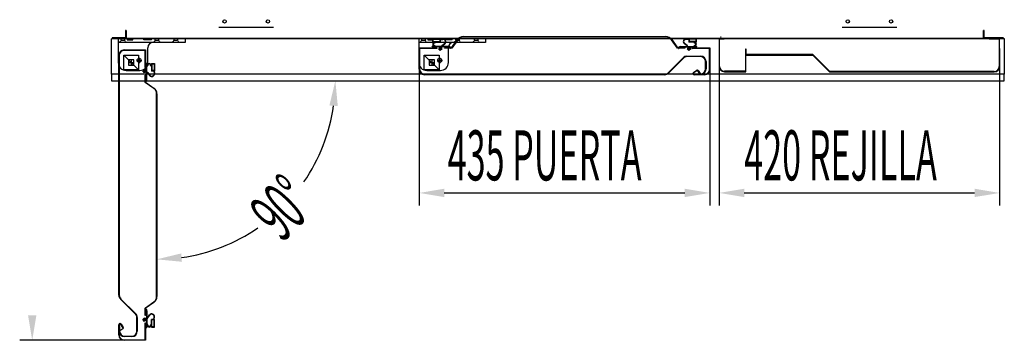
# Model space of a CAD drawing. Units: millimetres. Extents: x 6642 to 45727, y 13608 to 34405.
# Drawn here: x 13988 to 15463, y 18223 to 18703 of the extents above; entities that cross this region are included whole.
import ezdxf

# ---------------------------------------------------------------- set-up
doc = ezdxf.new("R2010")
doc.units = ezdxf.units.MM
for name, pattern in [('DASHED', [0.75, 0.5, -0.25]), ('TRAZO_Y_PUNTO', [1, 0.5, -0.25, 0, -0.25]), ('TRAZOS', [0.75, 0.5, -0.25]), ('TRAZOS_MD', [1, 0.5, -0.5])]:
    doc.linetypes.add(name, pattern=pattern)
for name, color, linetype in [('ACOTA', 50, 'Continuous'), ('EJES', 11, 'TRAZO_Y_PUNTO'), ('PLEGADO', 3, 'Continuous')]:
    doc.layers.add(name, color=color, linetype=linetype)
doc.styles.add('ACO', font='simplex.shx', dxfattribs={"width": 0.5})

msp = doc.modelspace()

# ---------------------------------------------------------------- linework, layer by layer
for p, q in [((14147.6, 18687.2), (14146.6, 18687.2)), ((14146.6, 18687.2), (14146.6, 18676.2)), ((14147.6, 18687.2), (14147.6, 18675.2)), ((14147.6, 18675.2), (14147.6, 18687.2)), ((14286.6, 18692.2), (14368.6, 18692.2)), ((15219.6, 18692.2), (15301.6, 18692.2)), ((15431.6, 18675.2), (15431.6, 18687.2)), ((15432.6, 18687.2), (15431.6, 18687.2)), ((15431.6, 18687.2), (15431.6, 18675.2)), ((15432.6, 18676.2), (15432.6, 18687.2)), ((14125.6, 18675.2), (14147.6, 18675.2)), ((14146.6, 18676.2), (14126.6, 18676.2)), ((14135.9, 18675.2), (14135.9, 18639.2)), ((14135.9, 18675.2), (14149.4, 18675.2)), ((14235.9, 18669.2), (14135.9, 18669.2)), ((14147.6, 18675.2), (15431.6, 18675.2)), ((14149.4, 18675.2, 0), (14149.4, 18673.2, 0)), ((14149.4, 18673.2, 0), (14157.9, 18673.2, 0)), ((14157.9, 18673.2, 0), (14157.9, 18675.2, 0)), ((14157.9, 18675.2), (14174.4, 18675.2)), ((14174.4, 18673.2, 0), (14174.4, 18675.2)), ((14185.9, 18673.2, 0), (14174.4, 18673.2, 0)), ((14185.9, 18673.2, 0), (14185.9, 18675.2)), ((14185.9, 18675.2), (14235.9, 18675.2)), ((14235.9, 18675.2), (14235.9, 18669.2)), ((14585.9, 18675.2), (14585.9, 18639.2)), ((14585.9, 18675.2), (14599.4, 18675.2)), ((14685.9, 18669.2), (14585.9, 18669.2)), ((14599.4, 18675.2, 0), (14599.4, 18673.2, 0)), ((14599.4, 18673.2, 0), (14607.9, 18673.2, 0)), ((14606.7, 18674.3), (14618.1, 18674.3)), ((14606.7, 18669.7), (14606.7, 18674.3)), ((14606.7, 18674.3), (14618.1, 18674.3)), ((14606.7, 18669.7), (14606.7, 18674.3)), ((14606.7, 18669.7), (14610, 18669.7)), ((14606.7, 18669.7), (14610, 18669.7)), ((14607.3, 18673.9), (14617.5, 18673.9)), ((14607.3, 18670.3), (14607.3, 18673.9)), ((14607.3, 18673.9), (14617.5, 18673.9)), ((14607.3, 18670.3), (14607.3, 18673.9)), ((14607.3, 18670.3), (14617.5, 18670.3)), ((14607.3, 18670.3), (14617.5, 18670.3)), ((14607.9, 18673.2, 0), (14607.9, 18675.2, 0)), ((14607.9, 18675.2), (14624.4, 18675.2)), ((14609.6, 18668.3), (14609.3, 18668.3)), ((14609.6, 18668.3), (14609.3, 18668.3)), ((14609.3, 18664.3), (14609.6, 18664.3)), ((14609.3, 18664.3), (14609.6, 18664.3)), ((14610.6, 18669.3), (14610.6, 18669.7)), ((14610.6, 18669.7), (14618.1, 18669.7)), ((14610.6, 18669.3), (14610.6, 18669.7)), ((14610.6, 18669.7), (14618.1, 18669.7)), ((14617.5, 18673.9), (14617.5, 18670.3)), ((14617.5, 18673.9), (14617.5, 18670.3)), ((14618.1, 18674.3), (14618.1, 18673.7)), ((14618.1, 18674.3), (14618.1, 18673.7)), ((14618.1, 18673.7), (14621.9, 18674.1)), ((14618.1, 18673.7), (14621.9, 18674.1)), ((14618.1, 18673.2), (14622, 18673.6)), ((14618.1, 18673.2), (14622, 18673.6)), ((14618.1, 18673.2), (14618.1, 18669.7)), ((14618.1, 18673.2), (14618.1, 18669.7)), ((14620.1, 18662.9), (14620.1, 18663.8)), ((14620.1, 18662.9), (14620.1, 18663.8)), ((14620.4, 18664.4), (14624.4, 18667.3)), ((14620.4, 18664.4), (14624.4, 18667.3)), ((14620.6, 18662.9), (14620.6, 18663.7)), ((14620.6, 18662.9), (14620.6, 18663.7)), ((14620.8, 18664.1), (14624.7, 18666.9)), ((14620.8, 18664.1), (14624.7, 18666.9)), ((14624.4, 18673.2, 0), (14624.4, 18675.2)), ((14635.9, 18673.2, 0), (14624.4, 18673.2, 0)), ((14634.9, 18660.9), (14643.8, 18673.4)), ((14644.2, 18673.1), (14635.2, 18660.4)), ((14635.9, 18673.2, 0), (14635.9, 18675.2)), ((14635.9, 18675.2), (14685.9, 18675.2)), ((14652.3, 18677.9), (14956, 18677.9)), ((14956, 18677.4), (14652.3, 18677.4)), ((14685.9, 18675.2), (14685.9, 18669.2)), ((14973.2, 18660.4), (14964.2, 18673.1)), ((14964.6, 18673.4), (14973.4, 18660.9)), ((14987.5, 18664.1), (14983.6, 18666.9)), ((14987.5, 18664.1), (14983.6, 18666.9)), ((14987.9, 18664.4), (14983.9, 18667.3)), ((14987.9, 18664.4), (14983.9, 18667.3)), ((14990.2, 18673.2), (14986.3, 18673.6)), ((14990.2, 18673.2), (14986.3, 18673.6)), ((14990.2, 18673.7), (14986.4, 18674.1)), ((14990.2, 18673.7), (14986.4, 18674.1)), ((14987.7, 18662.9), (14987.7, 18663.7)), ((14987.7, 18662.9), (14987.7, 18663.7)), ((14988.2, 18662.9), (14988.2, 18663.8)), ((14988.2, 18662.9), (14988.2, 18663.8)), ((15001.6, 18674.3), (14990.2, 18674.3)), ((14990.2, 18674.3), (14990.2, 18673.7)), ((15001.6, 18674.3), (14990.2, 18674.3)), ((14990.2, 18674.3), (14990.2, 18673.7)), ((14990.2, 18673.2), (14990.2, 18669.7)), ((14990.2, 18673.2), (14990.2, 18669.7)), ((14997.7, 18669.7), (14990.2, 18669.7)), ((14997.7, 18669.7), (14990.2, 18669.7)), ((15001, 18673.9), (14990.8, 18673.9)), ((14990.8, 18673.9), (14990.8, 18670.3)), ((15001, 18673.9), (14990.8, 18673.9)), ((14990.8, 18673.9), (14990.8, 18670.3)), ((15001, 18670.3), (14990.8, 18670.3)), ((15001, 18670.3), (14990.8, 18670.3)), ((14997.7, 18669.3), (14997.7, 18669.7)), ((14997.7, 18669.3), (14997.7, 18669.7)), ((15001.6, 18669.7), (14998.3, 18669.7)), ((15001.6, 18669.7), (14998.4, 18669.7)), ((14998.7, 18668.3), (14999, 18668.3)), ((14998.7, 18668.3), (14999, 18668.3)), ((14999, 18664.3), (14998.7, 18664.3)), ((14999, 18664.3), (14998.7, 18664.3)), ((15001, 18670.3), (15001, 18673.9)), ((15001, 18670.3), (15001, 18673.9)), ((15001.6, 18669.7), (15001.6, 18674.3)), ((15001.6, 18669.7), (15001.6, 18674.3)), ((15037.6, 18677.7), (15038.6, 18677.7)), ((15431.6, 18675.2), (15462.6, 18675.2)), ((15461.6, 18676.2), (15432.6, 18676.2)), ((14136.8, 18290.4), (14136.8, 18649.8)), ((14137.4, 18649.8), (14137.4, 18290.4)), ((14144.2, 18650.2), (14166.2, 18628.2)), ((14144.2, 18628.2), (14144.2, 18650.2)), ((14144.2, 18650.2), (14166.2, 18650.2)), ((14144.8, 18657.8), (14176.8, 18657.8)), ((14176.2, 18657.2), (14144.8, 18657.2)), ((14166.2, 18650.2), (14166.2, 18628.2)), ((14176.2, 18631.7), (14176.2, 18657.2)), ((14176.8, 18657.8), (14176.8, 18631.7)), ((14180.2, 18639.2), (14180.2, 18661.2)), ((14586.6, 18628.8), (14586.6, 18660.8)), ((14586.6, 18660.8), (14612.7, 18660.8)), ((14612.7, 18660.2), (14587.2, 18660.2)), ((14587.2, 18660.2), (14587.2, 18628.8)), ((14594.2, 18650.2), (14616.2, 18628.2)), ((14594.2, 18628.2), (14594.2, 18650.2)), ((14594.2, 18650.2), (14616.2, 18650.2)), ((14610, 18662.9), (14606.1, 18662.9)), ((14606.1, 18662.3), (14606.1, 18662.9)), ((14610, 18662.9), (14606.1, 18662.9)), ((14606.1, 18662.3), (14606.1, 18662.9)), ((14616.2, 18662.3), (14606.1, 18662.3)), ((14616.2, 18662.3), (14606.1, 18662.3)), ((14610.6, 18662.9), (14610.6, 18663.3)), ((14610.6, 18662.9), (14610.6, 18663.3)), ((14620.1, 18662.9), (14610.6, 18662.9)), ((14620.1, 18662.9), (14610.6, 18662.9)), ((14612.7, 18660.8), (14612.7, 18660.2)), ((14615.2, 18659.3), (14616.2, 18659.3)), ((14615.2, 18659.3), (14618, 18656.8)), ((14615.2, 18659.3), (14616.2, 18659.3)), ((14615.2, 18659.3), (14617.9, 18656.8)), ((14616.2, 18662.3), (14616.2, 18659.3)), ((14616.2, 18662.3), (14616.2, 18659.3)), ((14616.2, 18650.2), (14616.2, 18628.2)), ((14616.9, 18662.3), (14616.9, 18658.5)), ((14618.9, 18662.3), (14616.9, 18662.3)), ((14616.9, 18658.5), (14617.9, 18657.6)), ((14617, 18662.3), (14617, 18658.5)), ((14619, 18662.3), (14617, 18662.3)), ((14617, 18658.5), (14618, 18657.6)), ((14620.7, 18659.3), (14617.9, 18656.8)), ((14618.9, 18658.5), (14617.9, 18657.6)), ((14620.7, 18659.3), (14618, 18656.8)), ((14619, 18658.5), (14618, 18657.6)), ((14618.9, 18662.3), (14618.9, 18658.5)), ((14619, 18662.3), (14619, 18658.5)), ((14631.1, 18662.3), (14619.7, 18662.3)), ((14619.7, 18662.3), (14619.7, 18659.3)), ((14631.1, 18662.3), (14619.7, 18662.3)), ((14619.7, 18662.3), (14619.7, 18659.3)), ((14619.7, 18659.3), (14620.7, 18659.3)), ((14619.7, 18659.3), (14620.7, 18659.3)), ((14631.1, 18662.9), (14620.6, 18662.9)), ((14631.1, 18662.9), (14620.6, 18662.9)), ((14624.2, 18660.4), (14624.2, 18660.9)), ((14624.2, 18660.9), (14634.9, 18660.9)), ((14635.2, 18660.4), (14624.2, 18660.4)), ((14630.2, 18639.2), (14630.2, 18661.2)), ((14634.1, 18660), (14633.5, 18660)), ((14634.1, 18660), (14633.5, 18660)), ((14984.2, 18660.4), (14973.2, 18660.4)), ((14973.4, 18660.9), (14984.2, 18660.9)), ((14974.2, 18660), (14974.8, 18660)), ((14974.2, 18660), (14974.8, 18660)), ((14977.2, 18662.9), (14987.7, 18662.9)), ((14977.2, 18662.9), (14987.7, 18662.9)), ((14977.2, 18662.3), (14988.6, 18662.3)), ((14977.2, 18662.3), (14988.6, 18662.3)), ((14984.2, 18660.9), (14984.2, 18660.4)), ((14987.6, 18659.3), (14990.4, 18656.8)), ((14988.6, 18659.3), (14987.6, 18659.3)), ((14987.6, 18659.3), (14990.4, 18656.8)), ((14988.6, 18659.3), (14987.6, 18659.3)), ((14988.2, 18662.9), (14997.7, 18662.9)), ((14988.2, 18662.9), (14997.7, 18662.9)), ((14988.6, 18662.3), (14988.6, 18659.3)), ((14988.6, 18662.3), (14988.6, 18659.3)), ((14989.4, 18662.3), (14989.4, 18658.5)), ((14989.4, 18662.3), (14991.4, 18662.3)), ((14989.4, 18662.3), (14989.4, 18658.5)), ((14989.4, 18662.3), (14991.4, 18662.3)), ((14989.4, 18658.5), (14990.4, 18657.6)), ((14989.4, 18658.5), (14990.4, 18657.6)), ((14993.1, 18659.3), (14990.4, 18656.8)), ((14993.1, 18659.3), (14990.4, 18656.8)), ((14991.4, 18658.5), (14990.4, 18657.6)), ((14991.4, 18658.5), (14990.4, 18657.6)), ((14991.4, 18662.3), (14991.4, 18658.5)), ((14991.4, 18662.3), (14991.4, 18658.5)), ((14992.1, 18662.3), (15002.2, 18662.3)), ((14992.1, 18662.3), (14992.1, 18659.3)), ((14992.1, 18662.3), (15002.2, 18662.3)), ((14992.1, 18662.3), (14992.1, 18659.3)), ((14993.1, 18659.3), (14992.1, 18659.3)), ((14993.1, 18659.3), (14992.1, 18659.3)), ((14995.5, 18660.8), (15021.6, 18660.8)), ((14995.5, 18660.2), (14995.5, 18660.8)), ((15021, 18660.2), (14995.5, 18660.2)), ((14997.7, 18662.9), (14997.7, 18663.3)), ((14997.7, 18662.9), (14997.7, 18663.3)), ((14998.3, 18662.9), (15002.2, 18662.9)), ((14998.4, 18662.9), (15002.2, 18662.9)), ((15002.2, 18662.3), (15002.2, 18662.9)), ((15002.2, 18662.3), (15002.2, 18662.9)), ((15021, 18628.4), (15021, 18660.2)), ((15021.6, 18660.8), (15021.6, 18628.8)), ((14159.2, 18643.2), (14151.2, 18643.2)), ((14151.2, 18643.2), (14151.2, 18635.2)), ((14151.2, 18635.2), (14159.2, 18635.2)), ((14159.2, 18635.2), (14159.2, 18643.2)), ((14178.3, 18628.1), (14178.3, 18638.2)), ((14178.3, 18638.2), (14178.9, 18638.2)), ((14178.9, 18634.4), (14178.9, 18638.2)), ((14180.3, 18635), (14180.3, 18634.7)), ((14184.3, 18634.7), (14184.3, 18635)), ((14185.7, 18637.6), (14185.7, 18634.4)), ((14185.7, 18637.6), (14190.3, 18637.6)), ((14186.3, 18637), (14186.3, 18626.8)), ((14186.3, 18637), (14189.9, 18637)), ((14189.9, 18637), (14189.9, 18626.8)), ((14190.3, 18637.6), (14190.3, 18626.2)), ((14609.2, 18643.2), (14601.2, 18643.2)), ((14601.2, 18643.2), (14601.2, 18635.2)), ((14601.2, 18635.2), (14609.2, 18635.2)), ((14609.2, 18635.2), (14609.2, 18643.2)), ((14959.2, 18623.6), (14981.7, 18646)), ((14982.1, 18645.6), (14959.6, 18623.1)), ((14987.3, 18648.4), (15008, 18648.4)), ((15008, 18647.8), (14987.3, 18647.8)), ((15015.4, 18629.4), (15015.4, 18640.4)), ((15016, 18640.4), (15016, 18629.4)), ((14166.2, 18628.2), (14144.2, 18628.2)), ((14147.9, 18627.2), (14168.2, 18627.2)), ((14175.3, 18629.1), (14172.8, 18626.4)), ((14175.3, 18623.6), (14172.8, 18626.4)), ((14174.5, 18627.4), (14173.6, 18626.4)), ((14174.5, 18625.4), (14173.6, 18626.4)), ((14178.3, 18627.4), (14174.5, 18627.4)), ((14178.3, 18625.4), (14174.5, 18625.4)), ((14175.3, 18629.1), (14175.3, 18628.1)), ((14178.3, 18628.1), (14175.3, 18628.1)), ((14178.3, 18624.6), (14175.3, 18624.6)), ((14175.3, 18624.6), (14175.3, 18623.6)), ((14176.8, 18631.7), (14176.2, 18631.7)), ((14176.4, 18609.2), (14176.4, 18620.2)), ((14176.4, 18620.2), (14176.9, 18620.2)), ((14176.9, 18620.2), (14176.9, 18609.4)), ((14178.3, 18625.4), (14178.3, 18627.4)), ((14178.3, 18613.2), (14178.3, 18624.6)), ((14178.9, 18624.2), (14178.9, 18633.7)), ((14178.9, 18633.7), (14179.3, 18633.7)), ((14178.9, 18624.2), (14179.8, 18624.2)), ((14178.9, 18613.2), (14178.9, 18623.7)), ((14178.9, 18623.7), (14179.7, 18623.7)), ((14180.1, 18623.5), (14182.9, 18619.6)), ((14180.4, 18624), (14183.3, 18619.9)), ((14185.3, 18633.7), (14185.7, 18633.7)), ((14185.7, 18633.7), (14185.7, 18626.2)), ((14189.2, 18626.2), (14185.7, 18626.2)), ((14189.9, 18626.8), (14186.3, 18626.8)), ((14189.2, 18626.2), (14189.6, 18622.4)), ((14189.7, 18626.2), (14190.1, 18622.4)), ((14190.3, 18626.2), (14189.7, 18626.2)), ((14616.2, 18628.2), (14594.2, 18628.2)), ((14594.6, 18621.4), (14954, 18621.4)), ((14954, 18620.8), (14594.6, 18620.8)), ((14597.9, 18627.2), (14618.2, 18627.2)), ((14996.6, 18622.4), (14996.6, 18622.9)), ((14997.2, 18622.9), (14997.2, 18622.4)), ((14997.3, 18624.2), (15002.2, 18627.5)), ((15002.6, 18627), (14997.6, 18623.7)), ((14998.2, 18621.4), (15014, 18621.4)), ((15013.6, 18620.8), (14998.2, 18620.8)), ((15001, 18621.4), (15001, 18622)), ((15001, 18622), (15008, 18622)), ((15008, 18621.4), (15001, 18621.4)), ((15006.9, 18622.2), (15003.9, 18626.7)), ((15004.4, 18627.1), (15007.4, 18622.6)), ((15007.4, 18622.6), (15006.9, 18622.2)), ((14176, 18610.2), (14176, 18610.8)), ((14189.1, 18600.2), (14176.4, 18609.2)), ((14176.9, 18609.4), (14189.4, 18600.6)), ((14193.4, 18288.4), (14193.4, 18592)), ((14193.9, 18592), (14193.9, 18288.4)), ((14161.6, 18262.2), (14139.1, 18284.7)), ((14139.5, 18285.2), (14162, 18262.7)), ((14176, 18270.1), (14176, 18269.5)), ((14176.4, 18271.2), (14189.1, 18280.2)), ((14176.4, 18260.2), (14176.4, 18271.2)), ((14189.4, 18279.8), (14176.9, 18270.9)), ((14176.9, 18270.9), (14176.9, 18260.2)), ((14178.3, 18267.1), (14178.3, 18255.7)), ((14178.9, 18267.1), (14178.9, 18256.6)), ((14163.8, 18236.4), (14163.8, 18257)), ((14164.4, 18257), (14164.4, 18236.4)), ((14175.3, 18256.7), (14172.8, 18254)), ((14175.3, 18251.2), (14172.8, 18254)), ((14174.5, 18255), (14173.6, 18254)), ((14174.5, 18253), (14173.6, 18254)), ((14178.3, 18255), (14174.5, 18255)), ((14178.3, 18253), (14174.5, 18253)), ((14175.3, 18255.7), (14175.3, 18256.7)), ((14178.3, 18255.7), (14175.3, 18255.7)), ((14178.3, 18252.2), (14175.3, 18252.2)), ((14175.3, 18251.2), (14175.3, 18252.2)), ((14176.9, 18260.2), (14176.4, 18260.2)), ((14178.3, 18255), (14178.3, 18253)), ((14178.3, 18252.2), (14178.3, 18242.1)), ((14178.9, 18256.6), (14179.7, 18256.6)), ((14178.9, 18256.1), (14178.9, 18246.6)), ((14178.9, 18256.1), (14179.8, 18256.1)), ((14180.1, 18256.8), (14182.9, 18260.8)), ((14180.4, 18256.4), (14183.3, 18260.5)), ((14189.2, 18254.1), (14185.7, 18254.1)), ((14185.7, 18246.6), (14185.7, 18254.1)), ((14186.3, 18243.3), (14186.3, 18253.5)), ((14189.9, 18253.5), (14186.3, 18253.5)), ((14189.2, 18254.1), (14189.6, 18258)), ((14189.7, 18254.1), (14190.1, 18258)), ((14190.3, 18254.1), (14189.7, 18254.1)), ((14189.9, 18243.3), (14189.9, 18253.5)), ((14190.3, 18242.7), (14190.3, 18254.1)), ((14136.8, 18230.8), (14136.8, 18246.2)), ((14137.4, 18246.2), (14137.4, 18230.4)), ((14137.4, 18236.4), (14137.4, 18243.4)), ((14137.4, 18243.4), (14138, 18243.4)), ((14138, 18243.4), (14138, 18236.4)), ((14138.2, 18237.4), (14142.7, 18240.4)), ((14138.5, 18236.9), (14138.2, 18237.4)), ((14138.4, 18247.8), (14138.8, 18247.8)), ((14138.8, 18247.2), (14138.4, 18247.2)), ((14143, 18239.9), (14138.5, 18236.9)), ((14143, 18241.8), (14139.7, 18246.7)), ((14140.2, 18247.1), (14143.5, 18242.1)), ((14176.2, 18223.4), (14176.2, 18248.9)), ((14176.2, 18248.9), (14176.8, 18248.9)), ((14176.8, 18248.9), (14176.8, 18222.8)), ((14178.3, 18242.1), (14178.9, 18242.1)), ((14178.9, 18246.6), (14179.3, 18246.6)), ((14178.9, 18246), (14178.9, 18242.1)), ((14180.3, 18245.3), (14180.3, 18245.6)), ((14184.3, 18245.6), (14184.3, 18245.3)), ((14185.3, 18246.6), (14185.7, 18246.6)), ((14185.7, 18242.7), (14185.7, 18246)), ((14185.7, 18242.7), (14190.3, 18242.7)), ((14186.3, 18243.3), (14189.9, 18243.3)), ((14144.4, 18223.4), (14176.2, 18223.4)), ((14176.8, 18222.8), (14144.8, 18222.8)), ((14145.4, 18229), (14156.4, 18229)), ((14156.4, 18228.4), (14145.4, 18228.4))]:
    msp.add_line(p, q)
at = {"linetype": 'DASHED'}
for p, q in [((14125.6, 18675.2), (15462.6, 18675.2)), ((14125.6, 18621.7), (14125.6, 18675.2)), ((15462.6, 18675.2), (15462.6, 18621.7)), ((15462.6, 18621.7), (14125.6, 18621.7))]:
    msp.add_line(p, q, dxfattribs=at)
at = {"color": 2, "linetype": 'TRAZOS'}
msp.add_line((15458.6, 18675.2), (14125.6, 18675.2), dxfattribs=at)
at = {"linetype": 'TRAZOS_MD'}
for p, q in [((14137.9, 18669.2), (14140.4, 18672.2)), ((14140.4, 18672.2), (14140.4, 18675.2)), ((14145.4, 18672.2), (14140.4, 18672.2)), ((14145.4, 18675.2), (14145.4, 18672.2)), ((14145.4, 18672.2), (14147.9, 18669.2)), ((14188.9, 18669.2), (14191.4, 18672.2)), ((14191.4, 18672.2), (14191.4, 18675.2)), ((14196.4, 18672.2), (14191.4, 18672.2)), ((14196.4, 18675.2), (14196.4, 18672.2)), ((14196.4, 18672.2), (14198.9, 18669.2)), ((14216.9, 18669.2), (14219.4, 18672.2)), ((14219.4, 18672.2), (14219.4, 18675.2)), ((14224.4, 18672.2), (14219.4, 18672.2)), ((14224.4, 18675.2), (14224.4, 18672.2)), ((14224.4, 18672.2), (14226.9, 18669.2)), ((14587.9, 18669.2), (14590.4, 18672.2)), ((14590.4, 18672.2), (14590.4, 18675.2)), ((14595.4, 18672.2), (14590.4, 18672.2)), ((14595.4, 18675.2), (14595.4, 18672.2)), ((14595.4, 18672.2), (14597.9, 18669.2)), ((14638.9, 18669.2), (14641.4, 18672.2)), ((14641.4, 18672.2), (14641.4, 18675.2)), ((14646.4, 18672.2), (14641.4, 18672.2)), ((14646.4, 18675.2), (14646.4, 18672.2)), ((14646.4, 18672.2), (14648.9, 18669.2)), ((14666.9, 18669.2), (14669.4, 18672.2)), ((14669.4, 18672.2), (14669.4, 18675.2)), ((14674.4, 18672.2), (14669.4, 18672.2)), ((14674.4, 18675.2), (14674.4, 18672.2)), ((14674.4, 18672.2), (14676.9, 18669.2))]:
    msp.add_line(p, q, dxfattribs=at)
at = {"linetype": 'TRAZOS'}
for p, q in [((14125.6, 18621.7), (14125.6, 18611.7)), ((15462.6, 18611.7), (15462.6, 18621.7)), ((14125.6, 18611.7), (15462.6, 18611.7))]:
    msp.add_line(p, q, dxfattribs=at)
for centre, radius in [((14295.1, 18700.7), 2.5), ((14360.1, 18700.7), 2.5), ((15228.1, 18700.7), 2.5), ((15293.1, 18700.7), 2.5), ((14167.2, 18642.2), 3), ((14617.2, 18642.2), 3)]:
    msp.add_circle(centre, radius)
for centre, radius, start, end in [((14188.2, 18661.2), 8, 90, 180), ((14609.3, 18666.3), 2.6, 88.2092, 271.7908), ((14609.3, 18666.3), 2.6, 88.2092, 271.7908), ((14609.3, 18666.3), 2, 90, 270), ((14609.3, 18666.3), 2, 90, 270), ((14609.4, 18669.5), 0.6, 268.2092, 19.6296), ((14609.4, 18669.5), 0.6, 268.2092, 19.6296), ((14609.4, 18663.1), 0.6, 340.3704, 91.7908), ((14609.4, 18663.1), 0.6, 340.3704, 91.7908), ((14609.6, 18669.3), 1, 270, 0), ((14609.6, 18669.3), 1, 270, 0), ((14609.6, 18663.3), 1, 0, 90), ((14609.6, 18663.3), 1, 0, 90), ((14620.8, 18663.8), 0.7, 125.7093, 180), ((14620.8, 18663.8), 0.7, 125.7093, 180), ((14621.1, 18663.7), 0.5, 125.7093, 180), ((14621.1, 18663.7), 0.5, 125.7093, 180), ((14622.4, 18670.2), 4, 305.7093, 96.5932), ((14622.4, 18670.2), 4, 305.7093, 96.5932), ((14622.4, 18670.2), 3.5, 305.7093, 96.5932), ((14622.4, 18670.2), 3.5, 305.7093, 96.5932), ((14638.2, 18661.2), 8, 90, 180), ((14652.3, 18667.4), 10.5, 90, 144.7922), ((14652.3, 18667.4), 10, 90, 144.7922), ((14956, 18667.4), 10.5, 35.2078, 90), ((14956, 18667.4), 10, 35.2078, 90), ((14985.9, 18670.2), 4, 83.4068, 234.2907), ((14985.9, 18670.2), 4, 83.4068, 234.2907), ((14985.9, 18670.2), 3.5, 83.4068, 234.2907), ((14985.9, 18670.2), 3.5, 83.4068, 234.2907), ((14987.2, 18663.7), 0.5, 0, 54.2907), ((14987.2, 18663.7), 0.5, 0, 54.2907), ((14987.5, 18663.8), 0.7, 0, 54.2907), ((14987.5, 18663.8), 0.7, 0, 54.2907), ((14998.7, 18669.3), 1, 180, 270), ((14998.7, 18669.3), 1, 180, 270), ((14998.7, 18663.3), 1, 90, 180), ((14998.7, 18663.3), 1, 90, 180), ((14998.9, 18669.5), 0.6, 160.3704, 271.7908), ((14998.9, 18669.5), 0.6, 160.3704, 271.7908), ((14998.9, 18663.1), 0.6, 88.2092, 199.6296), ((14998.9, 18663.1), 0.6, 88.2092, 199.6296), ((14999, 18666.3), 2.6, 268.2092, 91.7908), ((14999, 18666.3), 2.6, 268.2092, 91.7908), ((14999, 18666.3), 2, 270, 90), ((14999, 18666.3), 2, 270, 90), ((14144.8, 18649.8), 8, 90, 180), ((14144.8, 18649.8), 7.4, 90, 180), ((14631.1, 18659.9), 3, 1.9102, 90), ((14631.1, 18659.9), 3, 1.9102, 90), ((14631.1, 18659.9), 2.4, 2.388, 90), ((14631.1, 18659.9), 2.4, 2.388, 90), ((14977.2, 18659.9), 3, 90, 178.0898), ((14977.2, 18659.9), 3, 90, 178.0898), ((14977.2, 18659.9), 2.4, 90, 177.612), ((14977.2, 18659.9), 2.4, 90, 177.612), ((14993.5, 18660.5), 0.6, 90, 180), ((14995.2, 18660.5), 0.6, 180, 270), ((14147.9, 18639.2), 12, 180, 270), ((14168.2, 18639.2), 12, 270, 0), ((14179.1, 18634.9), 0.6, 250.3704, 1.7908), ((14179.3, 18634.7), 1, 270, 0), ((14182.3, 18635), 2.6, 358.2092, 181.7908), ((14182.3, 18635), 2, 0, 180), ((14185.3, 18634.7), 1, 180, 270), ((14185.5, 18634.9), 0.6, 178.2092, 289.6296), ((14597.9, 18639.2), 12, 180, 270), ((14618.2, 18639.2), 12, 270, 0), ((14987.3, 18640.4), 8, 90, 135), ((14987.3, 18640.4), 7.4, 90, 135), ((15008, 18640.4), 8, 0, 90), ((15008, 18640.4), 7.4, 0, 90), ((14179.7, 18623.2), 0.5, 35.7093, 90), ((14179.8, 18623.5), 0.7, 35.7093, 90), ((14186.1, 18622), 4, 215.7093, 6.5932), ((14186.1, 18622), 3.5, 215.7093, 6.5932), ((14594.6, 18628.8), 8, 180, 270), ((14594.6, 18628.8), 7.4, 180, 270), ((14954, 18628.8), 7.4, 270, 315), ((14954, 18628.8), 8, 270, 315), ((14998.2, 18622.9), 1.6, 123.6901, 180), ((14998.2, 18622.4), 1.6, 180, 270), ((14998.2, 18622.9), 1, 123.6901, 180), ((14998.2, 18622.4), 1, 180, 270), ((15003.1, 18626.2), 1.6, 33.6901, 123.6901), ((15003.1, 18626.2), 1, 33.6901, 123.6901), ((15008, 18629.4), 8, 270, 0), ((15008, 18629.4), 7.4, 270, 0), ((15013.6, 18628.8), 8, 270, 0), ((15014, 18628.4), 7, 270, 0), ((14175.9, 18613.2), 2.4, 272.388, 0), ((14175.9, 18613.2), 3, 271.9102, 0), ((14183.4, 18592), 10, 0, 54.7922), ((14183.4, 18592), 10.5, 0, 54.7922), ((14144.8, 18290.4), 8, 180, 225), ((14144.8, 18290.4), 7.4, 180, 225), ((14183.4, 18288.4), 10, 305.2078, 0), ((14183.4, 18288.4), 10.5, 305.2078, 0), ((14175.9, 18267.1), 3, 0, 88.0898), ((14175.9, 18267.1), 2.4, 0, 87.612), ((14156.4, 18257), 7.4, 0, 45), ((14156.4, 18257), 8, 0, 45), ((14179.7, 18257.1), 0.5, 270, 324.2907), ((14179.8, 18256.8), 0.7, 270, 324.2907), ((14186.1, 18258.4), 4, 353.4068, 144.2907), ((14186.1, 18258.4), 3.5, 353.4068, 144.2907), ((14138.4, 18246.2), 1.6, 90, 180), ((14138.4, 18246.2), 1, 90, 180), ((14145.4, 18236.4), 8, 180, 270), ((14145.4, 18236.4), 7.4, 180, 270), ((14138.8, 18246.2), 1.6, 33.6901, 90), ((14138.8, 18246.2), 1, 33.6901, 90), ((14142.1, 18241.2), 1, 303.6901, 33.6901), ((14142.1, 18241.2), 1.6, 303.6901, 33.6901), ((14156.4, 18236.4), 8, 270, 0), ((14156.4, 18236.4), 7.4, 270, 0), ((14179.1, 18245.4), 0.6, 358.2092, 109.6296), ((14179.3, 18245.6), 1, 0, 90), ((14182.3, 18245.3), 2.6, 178.2092, 1.7908), ((14182.3, 18245.3), 2, 180, 0), ((14185.3, 18245.6), 1, 90, 180), ((14185.5, 18245.4), 0.6, 70.3704, 181.7908), ((14144.8, 18230.8), 8, 180, 270), ((14144.4, 18230.4), 7, 180, 270)]:
    msp.add_arc(centre, radius, start, end)
at = {"layer": 'ACOTA'}
for p, q in [((15455.6, 18660.1), (15455.6, 18424.9)), ((15035.6, 18638.2), (15035.6, 18424.9)), ((14586.6, 18629), (14586.6, 18424.9)), ((15021.6, 18629), (15021.6, 18424.9)), ((14624.1, 18443.6), (14984.1, 18443.6)), ((15073.1, 18443.6), (15418.1, 18443.6)), ((14145.8, 18222.8), (13988.4, 18222.8))]:
    msp.add_line(p, q, dxfattribs=at)
for start, end in [(325.4651, 351.9641), (278.0359, 304.5349)]:
    msp.add_arc((14193.4, 18611.7), 267.6, start, end, dxfattribs=at)
for points in [[(14464.6, 18573.8), (14452.1, 18574.7), (14461, 18611.7)], [(14624.1, 18449.9), (14624.1, 18437.4), (14586.6, 18443.6)], [(14984.1, 18437.4), (14984.1, 18449.9), (15021.6, 18443.6)], [(15073.1, 18449.9), (15073.1, 18437.4), (15035.6, 18443.6)], [(15418.1, 18437.4), (15418.1, 18449.9), (15455.6, 18443.6)], [(14230.3, 18353), (14231.2, 18340.5), (14193.4, 18344.1)], [(14000.9, 18260.3), (14013.4, 18260.3), (14007.1, 18222.8)]]:
    msp.add_solid(points, dxfattribs=at)
at = {"layer": 'EJES'}
for p, q in [((14151.2, 18639.2), (14159.2, 18639.2)), ((14155.2, 18643.2), (14155.2, 18635.2)), ((14163.2, 18642.2), (14171.2, 18642.2)), ((14167.2, 18646.2), (14167.2, 18638.2)), ((14601.2, 18639.2), (14609.2, 18639.2)), ((14605.2, 18643.2), (14605.2, 18635.2)), ((14613.2, 18642.2), (14621.2, 18642.2)), ((14617.2, 18646.2), (14617.2, 18638.2))]:
    msp.add_line(p, q, dxfattribs=at)
at = {"layer": 'PLEGADO'}
for p, q in [((15043.2, 18675.2), (15035.6, 18675.2)), ((15035.6, 18675.2), (15035.6, 18633.2)), ((15036.2, 18633.2), (15036.2, 18674.6)), ((15036.2, 18674.6), (15043.2, 18674.6)), ((15043.2, 18674.6), (15043.2, 18675.2)), ((15455.6, 18675.1), (15440, 18675.1)), ((15440, 18675.1), (15440, 18674.5)), ((15440, 18674.5), (15455, 18674.5)), ((15455, 18674.5), (15455, 18633.1)), ((15455.6, 18633.1), (15455.6, 18675.1)), ((15075, 18659.2), (15075, 18625.8)), ((15075.6, 18659.2), (15075, 18659.2)), ((15075.6, 18659.2), (15075.6, 18650.2)), ((15076.2, 18659.2), (15075.6, 18659.2)), ((15075.6, 18625.2), (15075.6, 18659.2)), ((15075.6, 18650.2), (15175.8, 18650.2)), ((15076.2, 18650.8), (15076.2, 18659.2)), ((15176, 18650.8), (15076.2, 18650.8)), ((15175.8, 18650.2), (15200.8, 18625.1)), ((15201.1, 18625.7), (15176, 18650.8)), ((15075, 18625.8), (15043.6, 18625.8)), ((15043.6, 18625.2), (15075.6, 18625.2)), ((15200.8, 18625.1), (15447.6, 18625.1)), ((15447.6, 18625.7), (15201.1, 18625.7))]:
    msp.add_line(p, q, dxfattribs=at)
for centre, radius, start, end in [((15455, 18674.5), 0.001, 360, 90), ((15043.6, 18633.2), 8, 180, 270), ((15043.6, 18633.2), 7.4, 180, 270), ((15447.6, 18633.1), 8, 270, 0), ((15447.6, 18633.1), 7.4, 270, 0)]:
    msp.add_arc(centre, radius, start, end, dxfattribs=at)

# ---------------------------------------------------------------- texts
at = {"layer": 'ACOTA', "style": 'ACO', "width": 0.5}
for s, p in [('435 PUERTA', (14629.1, 18462.4)), ('420 REJILLA', (15073.2, 18462.4))]:
    msp.add_text(s, height=75, dxfattribs=at).set_placement(p)
msp.add_text('90°', height=75, rotation=45, dxfattribs=at).set_placement((14381.3, 18368.2))

doc.saveas('drawing.dxf')
